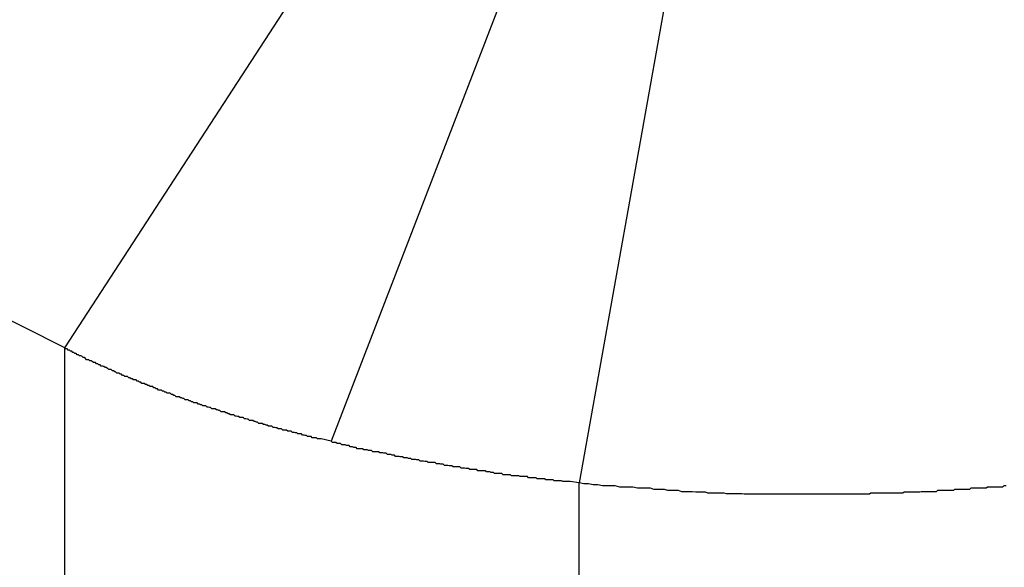
# Model space of a CAD drawing. Extents: x -30.8 to 30.8, y -27.3 to 27.3.
# Drawn here: x -10 to -9.8, y 5.4 to 5.5 of the extents above; entities that cross this region are included whole.
import ezdxf

# ---------------------------------------------------------------- set-up
doc = ezdxf.new("R2010")
doc.units = 0
doc.layers.get('0').update_dxf_attribs({"linetype": 'CONTINUOUS'})

msp = doc.modelspace()

# ---------------------------------------------------------------- linework, layer by layer
at = {"color": 0}
for points in [[(-10.0369, 5.436), (-9.9373, 5.5891)], [(-10.0369, 5.436), (-9.9373, 5.5891)], [(-10.0369, 5.436), (-9.9373, 5.5891)], [(-10.0369, 5.436), (-9.9373, 5.5891)], [(-10.0369, 5.436), (-9.9373, 5.5891)], [(-10.0369, 5.436), (-9.9373, 5.5891)], [(-10.0369, 5.436), (-9.9373, 5.5891)], [(-10.0369, 5.436), (-9.9373, 5.5891)], [(-10.0369, 5.436), (-9.9373, 5.5891)], [(-10.0369, 5.436), (-9.9373, 5.5891)], [(-10.0369, 5.436), (-9.9373, 5.5891)], [(-10.0369, 5.436), (-9.9373, 5.5891)], [(-10.0369, 5.436), (-9.9373, 5.5891)], [(-10.0369, 5.436), (-9.9373, 5.5891)], [(-10.0369, 5.436), (-9.9373, 5.5891)], [(-10.0369, 5.436), (-9.9373, 5.5891)], [(-10.0369, 5.436), (-9.9373, 5.5891)], [(-10.0369, 5.436), (-9.9373, 5.5891)], [(-10.0369, 5.436), (-9.9373, 5.5891)], [(-10.0369, 5.436), (-9.9373, 5.5891)], [(-10.0369, 5.436), (-9.9373, 5.5891)], [(-9.9044, 5.5776), (-9.9682, 5.4119)], [(-9.9044, 5.5776), (-9.9682, 5.4119)], [(-9.9044, 5.5776), (-9.9682, 5.4119)], [(-9.9044, 5.5776), (-9.9682, 5.4119)], [(-9.9044, 5.5776), (-9.9682, 5.4119)], [(-9.9044, 5.5776), (-9.9682, 5.4119)], [(-9.9044, 5.5776), (-9.9682, 5.4119)], [(-9.9044, 5.5776), (-9.9682, 5.4119)], [(-9.9044, 5.5776), (-9.9682, 5.4119)], [(-9.9044, 5.5776), (-9.9682, 5.4119)], [(-9.9044, 5.5776), (-9.9682, 5.4119)], [(-9.9044, 5.5776), (-9.9682, 5.4119)], [(-9.9044, 5.5776), (-9.9682, 5.4119)], [(-9.9044, 5.5776), (-9.9682, 5.4119)], [(-9.9044, 5.5776), (-9.9682, 5.4119)], [(-9.9044, 5.5776), (-9.9682, 5.4119)], [(-9.9044, 5.5776), (-9.9682, 5.4119)], [(-9.9044, 5.5776), (-9.9682, 5.4119)], [(-9.9044, 5.5776), (-9.9682, 5.4119)], [(-9.9044, 5.5776), (-9.9682, 5.4119)], [(-9.9044, 5.5776), (-9.9682, 5.4119)], [(-9.8737, 5.5724), (-9.9043, 5.4012)], [(-9.8737, 5.5724), (-9.9043, 5.4012)], [(-9.8737, 5.5724), (-9.9043, 5.4012)], [(-9.8737, 5.5724), (-9.9043, 5.4012)], [(-9.8737, 5.5724), (-9.9043, 5.4012)], [(-9.8737, 5.5724), (-9.9043, 5.4012)], [(-9.8737, 5.5724), (-9.9043, 5.4012)], [(-9.8737, 5.5724), (-9.9043, 5.4012)], [(-9.8737, 5.5724), (-9.9043, 5.4012)], [(-9.8737, 5.5724), (-9.9043, 5.4012)], [(-9.8737, 5.5724), (-9.9043, 5.4012)], [(-9.8737, 5.5724), (-9.9043, 5.4012)], [(-9.8737, 5.5724), (-9.9043, 5.4012)], [(-9.8737, 5.5724), (-9.9043, 5.4012)], [(-9.8737, 5.5724), (-9.9043, 5.4012)], [(-9.8737, 5.5724), (-9.9043, 5.4012)], [(-9.8737, 5.5724), (-9.9043, 5.4012)], [(-9.8737, 5.5724), (-9.9043, 5.4012)], [(-9.8737, 5.5724), (-9.9043, 5.4012)], [(-9.8737, 5.5724), (-9.9043, 5.4012)], [(-9.8737, 5.5724), (-9.9043, 5.4012)], [(-10.0369, 5.436), (-10.1534, 5.4947)], [(-10.0369, 5.436), (-10.1534, 5.4947)], [(-10.0369, 5.436), (-10.1534, 5.4947)], [(-10.0369, 5.436), (-10.1534, 5.4947)], [(-10.0369, 5.436), (-10.1534, 5.4947)], [(-10.0369, 5.436), (-10.1534, 5.4947)], [(-10.0369, 5.436), (-10.1534, 5.4947)], [(-10.0369, 5.436), (-10.1534, 5.4947)], [(-10.0369, 5.436), (-10.1534, 5.4947)], [(-10.0369, 5.436), (-10.1534, 5.4947)], [(-10.0369, 5.436), (-10.1534, 5.4947)], [(-10.0369, 5.436), (-10.1534, 5.4947)], [(-10.0369, 5.436), (-10.1534, 5.4947)], [(-10.0369, 5.436), (-10.1534, 5.4947)], [(-10.0369, 5.436), (-10.1534, 5.4947)], [(-10.0369, 5.436), (-10.1534, 5.4947)], [(-10.0369, 5.436), (-10.1534, 5.4947)], [(-10.0369, 5.436), (-10.1534, 5.4947)], [(-10.0369, 5.436), (-10.1534, 5.4947)], [(-10.0369, 5.436), (-10.1534, 5.4947)], [(-10.0369, 5.436), (-10.1534, 5.4947)], [(-10.0369, 5.436), (-10.0369, 5.436)], [(-10.0369, 5.436), (-10.0369, 5.436)], [(-10.0369, 5.2094), (-10.0369, 5.436)], [(-10.0369, 5.2094), (-10.0369, 5.436)], [(-10.0369, 5.2094), (-10.0369, 5.436)], [(-10.0369, 5.2094), (-10.0369, 5.436)], [(-10.0369, 5.2094), (-10.0369, 5.436)], [(-10.0369, 5.2094), (-10.0369, 5.436)], [(-10.0369, 5.2094), (-10.0369, 5.436)], [(-10.0369, 5.2094), (-10.0369, 5.436)], [(-10.0369, 5.2094), (-10.0369, 5.436)], [(-10.0369, 5.2094), (-10.0369, 5.436)], [(-10.0369, 5.2094), (-10.0369, 5.436)], [(-10.0369, 5.2094), (-10.0369, 5.436)], [(-10.0369, 5.2094), (-10.0369, 5.436)], [(-10.0369, 5.2094), (-10.0369, 5.436)], [(-10.0369, 5.2094), (-10.0369, 5.436)], [(-10.0369, 5.2094), (-10.0369, 5.436)], [(-10.0369, 5.2094), (-10.0369, 5.436)], [(-10.0369, 5.2094), (-10.0369, 5.436)], [(-10.0369, 5.2094), (-10.0369, 5.436)], [(-10.0369, 5.2094), (-10.0369, 5.436)], [(-10.0369, 5.2094), (-10.0369, 5.436)], [(-9.9682, 5.4119), (-9.9708, 5.4125), (-9.9708, 5.4125), (-9.9708, 5.4125), (-9.9711, 5.4125), (-9.9711, 5.4125), (-9.9714, 5.4125), (-9.9714, 5.4125), (-9.9717, 5.4125), (-9.9717, 5.4125), (-9.972, 5.4128), (-9.972, 5.4128), (-9.9723, 5.4128), (-9.9723, 5.4128), (-9.9726, 5.4128), (-9.9726, 5.4128), (-9.9729, 5.4128), (-9.9731, 5.4128), (-9.9734, 5.4131), (-9.9734, 5.4131), (-9.9734, 5.4131), (-9.9737, 5.4131), (-9.9737, 5.4131), (-9.974, 5.4131), (-9.974, 5.4131), (-9.9743, 5.4131), (-9.9743, 5.4131), (-9.9746, 5.4134), (-9.9746, 5.4134), (-9.9749, 5.4134), (-9.9749, 5.4134), (-9.9752, 5.4135), (-9.9752, 5.4135), (-9.9755, 5.4135), (-9.9756, 5.4135), (-9.9759, 5.4138), (-9.9759, 5.4138), (-9.9759, 5.4138), (-9.9762, 5.4138), (-9.9762, 5.4138), (-9.9765, 5.4138), (-9.9765, 5.4138), (-9.9768, 5.4138), (-9.9768, 5.4138), (-9.9771, 5.4141), (-9.9771, 5.4141), (-9.9774, 5.4141), (-9.9774, 5.4141), (-9.9777, 5.4142), (-9.9777, 5.4142), (-9.978, 5.4142), (-9.9782, 5.4142), (-9.9785, 5.4145), (-9.9785, 5.4145), (-9.9785, 5.4145), (-9.9788, 5.4145), (-9.9788, 5.4145), (-9.9791, 5.4145), (-9.9791, 5.4145), (-9.9794, 5.4145), (-9.9794, 5.4145), (-9.9797, 5.4148), (-9.9797, 5.4148), (-9.98, 5.4148), (-9.98, 5.4148), (-9.9803, 5.4148), (-9.9803, 5.4148), (-9.9806, 5.4148), (-9.9807, 5.4148), (-9.981, 5.4151), (-9.981, 5.4151), (-9.981, 5.4151), (-9.9813, 5.4151), (-9.9813, 5.4151), (-9.9816, 5.4151), (-9.9816, 5.4151), (-9.9819, 5.4151), (-9.9819, 5.4151), (-9.9822, 5.4154), (-9.9822, 5.4154), (-9.9825, 5.4154), (-9.9825, 5.4154), (-9.9828, 5.4155), (-9.9828, 5.4155), (-9.9831, 5.4155), (-9.9832, 5.4155), (-9.9835, 5.4158), (-9.9835, 5.4158), (-9.9835, 5.4158), (-9.9838, 5.4158), (-9.9838, 5.4158), (-9.9841, 5.4158), (-9.9841, 5.4158), (-9.9844, 5.4158), (-9.9844, 5.4158), (-9.9847, 5.4161), (-9.9847, 5.4161), (-9.985, 5.4161), (-9.985, 5.4161), (-9.9853, 5.4162), (-9.9853, 5.4162), (-9.9856, 5.4162), (-9.9857, 5.4162), (-9.986, 5.4165), (-9.986, 5.4165), (-9.986, 5.4165), (-9.9863, 5.4165), (-9.9863, 5.4165), (-9.9866, 5.4165), (-9.9866, 5.4165), (-9.9869, 5.4165), (-9.9869, 5.4165), (-9.9872, 5.4168), (-9.9872, 5.4168), (-9.9875, 5.4168), (-9.9875, 5.4168), (-9.9878, 5.417), (-9.9878, 5.417), (-9.9881, 5.417), (-9.9881, 5.417), (-9.9884, 5.4173), (-9.9884, 5.4173), (-9.9884, 5.4173), (-9.9887, 5.4173), (-9.9887, 5.4173), (-9.989, 5.4173), (-9.989, 5.4173), (-9.9893, 5.4173), (-9.9893, 5.4173), (-9.9896, 5.4176), (-9.9896, 5.4176), (-9.9899, 5.4176), (-9.9899, 5.4176), (-9.9902, 5.4177), (-9.9902, 5.4177), (-9.9905, 5.4177), (-9.9906, 5.4177), (-9.9909, 5.418), (-9.9909, 5.418), (-9.9909, 5.418), (-9.9912, 5.418), (-9.9912, 5.418), (-9.9915, 5.418), (-9.9915, 5.418), (-9.9918, 5.418), (-9.9918, 5.418), (-9.9921, 5.4183), (-9.9921, 5.4183), (-9.9924, 5.4183), (-9.9924, 5.4183), (-9.9927, 5.4184), (-9.9927, 5.4184), (-9.993, 5.4184), (-9.993, 5.4184), (-9.9933, 5.4187), (-9.9933, 5.4187), (-9.9933, 5.4187), (-9.9936, 5.4187), (-9.9936, 5.4187), (-9.9939, 5.4187), (-9.9939, 5.4187), (-9.9942, 5.4187), (-9.9942, 5.4187), (-9.9945, 5.419), (-9.9945, 5.419), (-9.9948, 5.419), (-9.9948, 5.419), (-9.9951, 5.4192), (-9.9951, 5.4192), (-9.9954, 5.4192), (-9.9954, 5.4192), (-9.9957, 5.4195), (-9.9957, 5.4195), (-9.9957, 5.4195), (-9.996, 5.4195), (-9.996, 5.4195), (-9.9963, 5.4195), (-9.9963, 5.4195), (-9.9966, 5.4195), (-9.9966, 5.4195), (-9.9969, 5.4198), (-9.9969, 5.4198), (-9.9972, 5.4198), (-9.9972, 5.4198), (-9.9975, 5.42), (-9.9975, 5.42), (-9.9978, 5.42), (-9.9978, 5.42), (-9.9981, 5.4203), (-9.9981, 5.4203), (-9.9981, 5.4203), (-9.9984, 5.4203), (-9.9984, 5.4203), (-9.9987, 5.4203), (-9.9987, 5.4203), (-9.999, 5.4203), (-9.999, 5.4203), (-9.9993, 5.4206), (-9.9993, 5.4206), (-9.9996, 5.4206), (-9.9996, 5.4206), (-9.9999, 5.4207), (-9.9999, 5.4207), (-10.0002, 5.4207), (-10.0002, 5.4207), (-10.0005, 5.421), (-10.0005, 5.421), (-10.0005, 5.421), (-10.0007, 5.421), (-10.0007, 5.421), (-10.001, 5.421), (-10.001, 5.421), (-10.0013, 5.421), (-10.0013, 5.421), (-10.0016, 5.4213), (-10.0016, 5.4213), (-10.0019, 5.4213), (-10.0019, 5.4213), (-10.0022, 5.4215), (-10.0022, 5.4215), (-10.0025, 5.4215), (-10.0025, 5.4215), (-10.0028, 5.4218), (-10.0028, 5.4218), (-10.0028, 5.4218), (-10.003, 5.4218), (-10.003, 5.4218), (-10.0033, 5.4218), (-10.0033, 5.4218), (-10.0036, 5.4218), (-10.0036, 5.4218), (-10.0039, 5.4221), (-10.0039, 5.4221), (-10.0042, 5.4221), (-10.0042, 5.4221), (-10.0045, 5.4223), (-10.0045, 5.4223), (-10.0048, 5.4223), (-10.0048, 5.4223), (-10.0051, 5.4226), (-10.0051, 5.4226), (-10.0051, 5.4226), (-10.0053, 5.4226), (-10.0053, 5.4226), (-10.0056, 5.4226), (-10.0056, 5.4226), (-10.0059, 5.4226), (-10.0059, 5.4226), (-10.0062, 5.4229), (-10.0062, 5.4229), (-10.0065, 5.4229), (-10.0065, 5.4229), (-10.0068, 5.4231), (-10.0068, 5.4231), (-10.0071, 5.4231), (-10.0071, 5.4231), (-10.0074, 5.4234), (-10.0074, 5.4234), (-10.0074, 5.4234), (-10.0076, 5.4234), (-10.0076, 5.4234), (-10.0079, 5.4234), (-10.0079, 5.4234), (-10.0082, 5.4234), (-10.0082, 5.4234), (-10.0085, 5.4237), (-10.0085, 5.4237), (-10.0088, 5.4237), (-10.0088, 5.4237), (-10.0091, 5.424), (-10.0091, 5.424), (-10.0094, 5.424), (-10.0094, 5.424), (-10.0097, 5.4243), (-10.0097, 5.4243), (-10.0097, 5.4243), (-10.0099, 5.4243), (-10.0099, 5.4243), (-10.0102, 5.4243), (-10.0102, 5.4243), (-10.0105, 5.4243), (-10.0105, 5.4243), (-10.0108, 5.4246), (-10.0108, 5.4246), (-10.0111, 5.4246), (-10.0111, 5.4246), (-10.0114, 5.4248), (-10.0114, 5.4248), (-10.0117, 5.4248), (-10.0117, 5.4248), (-10.012, 5.4251), (-10.012, 5.4251), (-10.012, 5.4251), (-10.0121, 5.4251), (-10.0121, 5.4251), (-10.0124, 5.4251), (-10.0124, 5.4251), (-10.0127, 5.4251), (-10.0127, 5.4251), (-10.013, 5.4254), (-10.013, 5.4254), (-10.0133, 5.4254), (-10.0133, 5.4254), (-10.0136, 5.4257), (-10.0136, 5.4257), (-10.0139, 5.4257), (-10.0139, 5.4257), (-10.0142, 5.426), (-10.0142, 5.426), (-10.0142, 5.426), (-10.0143, 5.426), (-10.0143, 5.426), (-10.0146, 5.426), (-10.0146, 5.426), (-10.0149, 5.426), (-10.0149, 5.426), (-10.0152, 5.4263), (-10.0152, 5.4263), (-10.0155, 5.4263), (-10.0155, 5.4263), (-10.0158, 5.4265), (-10.0158, 5.4265), (-10.0161, 5.4265), (-10.0161, 5.4265), (-10.0164, 5.4268), (-10.0164, 5.4268), (-10.0164, 5.4268), (-10.0164, 5.4268), (-10.0164, 5.4268), (-10.0167, 5.4268), (-10.0167, 5.4268), (-10.017, 5.4268), (-10.017, 5.4268), (-10.0173, 5.4271), (-10.0173, 5.4271), (-10.0176, 5.4271), (-10.0176, 5.4271), (-10.0179, 5.4274), (-10.0179, 5.4274), (-10.0182, 5.4274), (-10.0182, 5.4274), (-10.0185, 5.4277), (-10.0185, 5.4277), (-10.0185, 5.4277), (-10.0186, 5.4277), (-10.0186, 5.4277), (-10.0189, 5.4277), (-10.0189, 5.4277), (-10.0192, 5.4277), (-10.0192, 5.4277), (-10.0195, 5.428), (-10.0195, 5.428), (-10.0198, 5.428), (-10.0198, 5.428), (-10.0201, 5.4283), (-10.0201, 5.4283), (-10.0204, 5.4283), (-10.0204, 5.4283), (-10.0207, 5.4286), (-10.0207, 5.4286), (-10.0207, 5.4286), (-10.0208, 5.4286), (-10.0208, 5.4286), (-10.0211, 5.4286), (-10.0211, 5.4286), (-10.0214, 5.4286), (-10.0214, 5.4286), (-10.0217, 5.4289), (-10.0217, 5.4289), (-10.022, 5.4289), (-10.022, 5.4289), (-10.0223, 5.4292), (-10.0223, 5.4292), (-10.0226, 5.4292), (-10.0226, 5.4292), (-10.0229, 5.4295), (-10.0229, 5.4295), (-10.0229, 5.4295), (-10.0229, 5.4295), (-10.0229, 5.4295), (-10.0232, 5.4295), (-10.0232, 5.4295), (-10.0235, 5.4295), (-10.0235, 5.4295), (-10.0238, 5.4298), (-10.0238, 5.4298), (-10.024, 5.4298), (-10.024, 5.4298), (-10.0243, 5.4301), (-10.0243, 5.4301), (-10.0246, 5.4301), (-10.0246, 5.4301), (-10.0249, 5.4304), (-10.0249, 5.4304), (-10.0249, 5.4304), (-10.0249, 5.4304), (-10.0249, 5.4304), (-10.0252, 5.4304), (-10.0252, 5.4304), (-10.0255, 5.4304), (-10.0255, 5.4304), (-10.0258, 5.4307), (-10.0258, 5.4307), (-10.0259, 5.4307), (-10.0259, 5.4307), (-10.0262, 5.4309), (-10.0262, 5.4309), (-10.0265, 5.4309), (-10.0265, 5.4309), (-10.0268, 5.4312), (-10.0268, 5.4312), (-10.0268, 5.4312), (-10.0269, 5.4312), (-10.0269, 5.4312), (-10.0272, 5.4313), (-10.0272, 5.4313), (-10.0275, 5.4313), (-10.0275, 5.4313), (-10.0278, 5.4316), (-10.0278, 5.4316), (-10.0281, 5.4316), (-10.0281, 5.4316), (-10.0284, 5.4319), (-10.0284, 5.4319), (-10.0287, 5.4319), (-10.0287, 5.4319), (-10.029, 5.4322), (-10.029, 5.4322), (-10.029, 5.4322), (-10.0293, 5.4322), (-10.0295, 5.4322), (-10.0298, 5.4325), (-10.0298, 5.4325), (-10.0301, 5.4326), (-10.0304, 5.4326), (-10.0307, 5.4329), (-10.0307, 5.4329), (-10.031, 5.4329), (-10.0313, 5.4329), (-10.0316, 5.4332), (-10.0316, 5.4332), (-10.0319, 5.4335), (-10.0322, 5.4335), (-10.0325, 5.4338), (-10.0325, 5.4338), (-10.0325, 5.4338), (-10.0328, 5.4339), (-10.0331, 5.4339), (-10.0334, 5.4342), (-10.0337, 5.4342), (-10.034, 5.4345), (-10.0343, 5.4345), (-10.0346, 5.4348), (-10.0348, 5.4348), (-10.0351, 5.4351), (-10.0354, 5.4351), (-10.0357, 5.4354), (-10.036, 5.4354), (-10.0363, 5.4357), (-10.0366, 5.4357), (-10.0369, 5.436)], [(-10.0369, 5.436), (-10.0369, 5.436)], [(-9.9043, 5.4012), (-9.9066, 5.4015), (-9.9066, 5.4015), (-9.9066, 5.4015), (-9.9067, 5.4015), (-9.9067, 5.4015), (-9.907, 5.4015), (-9.907, 5.4015), (-9.9073, 5.4015), (-9.9073, 5.4015), (-9.9076, 5.4015), (-9.9076, 5.4015), (-9.9079, 5.4015), (-9.9079, 5.4015), (-9.9082, 5.4015), (-9.9082, 5.4015), (-9.9085, 5.4015), (-9.9085, 5.4015), (-9.9088, 5.4017), (-9.9088, 5.4017), (-9.9088, 5.4017), (-9.9089, 5.4017), (-9.9089, 5.4017), (-9.9092, 5.4017), (-9.9092, 5.4017), (-9.9095, 5.4017), (-9.9095, 5.4017), (-9.9098, 5.4017), (-9.9098, 5.4017), (-9.9101, 5.4017), (-9.9101, 5.4017), (-9.9104, 5.4017), (-9.9104, 5.4017), (-9.9107, 5.4017), (-9.9107, 5.4017), (-9.911, 5.402), (-9.911, 5.402), (-9.911, 5.402), (-9.9111, 5.402), (-9.9111, 5.402), (-9.9114, 5.402), (-9.9114, 5.402), (-9.9117, 5.402), (-9.9117, 5.402), (-9.912, 5.402), (-9.912, 5.402), (-9.9123, 5.402), (-9.9123, 5.402), (-9.9126, 5.402), (-9.9126, 5.402), (-9.9129, 5.402), (-9.9129, 5.402), (-9.9132, 5.4022), (-9.9132, 5.4022), (-9.9132, 5.4022), (-9.9133, 5.4022), (-9.9133, 5.4022), (-9.9136, 5.4022), (-9.9136, 5.4022), (-9.9139, 5.4022), (-9.9139, 5.4022), (-9.9142, 5.4022), (-9.9142, 5.4022), (-9.9145, 5.4022), (-9.9145, 5.4022), (-9.9148, 5.4022), (-9.9148, 5.4022), (-9.9151, 5.4022), (-9.9151, 5.4022), (-9.9154, 5.4025), (-9.9154, 5.4025), (-9.9154, 5.4025), (-9.9155, 5.4025), (-9.9155, 5.4025), (-9.9158, 5.4025), (-9.9158, 5.4025), (-9.9161, 5.4025), (-9.9161, 5.4025), (-9.9164, 5.4025), (-9.9164, 5.4025), (-9.9167, 5.4025), (-9.9167, 5.4025), (-9.917, 5.4025), (-9.917, 5.4025), (-9.9173, 5.4025), (-9.9173, 5.4025), (-9.9176, 5.4028), (-9.9176, 5.4028), (-9.9176, 5.4028), (-9.9177, 5.4028), (-9.9177, 5.4028), (-9.918, 5.4028), (-9.918, 5.4028), (-9.9183, 5.4028), (-9.9183, 5.4028), (-9.9186, 5.4028), (-9.9186, 5.4028), (-9.9189, 5.4028), (-9.9189, 5.4028), (-9.9192, 5.4028), (-9.9192, 5.4028), (-9.9195, 5.4028), (-9.9195, 5.4028), (-9.9198, 5.403), (-9.9198, 5.403), (-9.9198, 5.403), (-9.9199, 5.403), (-9.9199, 5.403), (-9.9202, 5.403), (-9.9202, 5.403), (-9.9205, 5.403), (-9.9205, 5.403), (-9.9208, 5.403), (-9.9208, 5.403), (-9.9211, 5.403), (-9.9211, 5.403), (-9.9214, 5.403), (-9.9214, 5.403), (-9.9217, 5.403), (-9.9217, 5.403), (-9.922, 5.4033), (-9.922, 5.4033), (-9.922, 5.4033), (-9.9221, 5.4033), (-9.9221, 5.4033), (-9.9224, 5.4033), (-9.9224, 5.4033), (-9.9227, 5.4033), (-9.9227, 5.4033), (-9.923, 5.4033), (-9.923, 5.4033), (-9.9233, 5.4033), (-9.9233, 5.4033), (-9.9236, 5.4033), (-9.9236, 5.4033), (-9.9239, 5.4033), (-9.9239, 5.4033), (-9.9242, 5.4036), (-9.9242, 5.4036), (-9.9242, 5.4036), (-9.9243, 5.4036), (-9.9243, 5.4036), (-9.9246, 5.4036), (-9.9246, 5.4036), (-9.9249, 5.4036), (-9.9249, 5.4036), (-9.9252, 5.4036), (-9.9252, 5.4036), (-9.9255, 5.4036), (-9.9255, 5.4036), (-9.9258, 5.4036), (-9.9258, 5.4036), (-9.9261, 5.4036), (-9.9261, 5.4036), (-9.9264, 5.4039), (-9.9264, 5.4039), (-9.9264, 5.4039), (-9.9264, 5.4039), (-9.9264, 5.4039), (-9.9267, 5.4039), (-9.9267, 5.4039), (-9.927, 5.4039), (-9.927, 5.4039), (-9.9273, 5.404), (-9.9273, 5.404), (-9.9276, 5.404), (-9.9276, 5.404), (-9.9279, 5.404), (-9.9279, 5.404), (-9.9282, 5.404), (-9.9282, 5.404), (-9.9285, 5.4043), (-9.9285, 5.4043), (-9.9285, 5.4043), (-9.9286, 5.4043), (-9.9286, 5.4043), (-9.9289, 5.4043), (-9.9289, 5.4043), (-9.9292, 5.4043), (-9.9292, 5.4043), (-9.9295, 5.4043), (-9.9295, 5.4043), (-9.9298, 5.4043), (-9.9298, 5.4043), (-9.9301, 5.4043), (-9.9301, 5.4043), (-9.9304, 5.4043), (-9.9304, 5.4043), (-9.9307, 5.4046), (-9.9307, 5.4046), (-9.9307, 5.4046), (-9.9307, 5.4046), (-9.9307, 5.4046), (-9.931, 5.4046), (-9.931, 5.4046), (-9.9313, 5.4046), (-9.9313, 5.4046), (-9.9316, 5.4046), (-9.9316, 5.4046), (-9.9319, 5.4046), (-9.9319, 5.4046), (-9.9322, 5.4046), (-9.9322, 5.4046), (-9.9325, 5.4046), (-9.9325, 5.4046), (-9.9328, 5.4049), (-9.9328, 5.4049), (-9.9328, 5.4049), (-9.9329, 5.4049), (-9.9329, 5.4049), (-9.9332, 5.4049), (-9.9332, 5.4049), (-9.9335, 5.4049), (-9.9335, 5.4049), (-9.9338, 5.405), (-9.9338, 5.405), (-9.9341, 5.405), (-9.9341, 5.405), (-9.9344, 5.405), (-9.9344, 5.405), (-9.9347, 5.405), (-9.9347, 5.405), (-9.935, 5.4053), (-9.935, 5.4053), (-9.935, 5.4053), (-9.935, 5.4053), (-9.935, 5.4053), (-9.9353, 5.4053), (-9.9353, 5.4053), (-9.9356, 5.4053), (-9.9356, 5.4053), (-9.9359, 5.4053), (-9.9359, 5.4053), (-9.9362, 5.4053), (-9.9362, 5.4053), (-9.9365, 5.4053), (-9.9365, 5.4053), (-9.9368, 5.4053), (-9.9368, 5.4053), (-9.9371, 5.4056), (-9.9371, 5.4056), (-9.9371, 5.4056), (-9.9372, 5.4056), (-9.9372, 5.4056), (-9.9375, 5.4056), (-9.9375, 5.4056), (-9.9378, 5.4056), (-9.9378, 5.4056), (-9.9381, 5.4057), (-9.9381, 5.4057), (-9.9384, 5.4057), (-9.9384, 5.4057), (-9.9387, 5.4057), (-9.9387, 5.4057), (-9.939, 5.4057), (-9.939, 5.4057), (-9.9393, 5.406), (-9.9393, 5.406), (-9.9393, 5.406), (-9.9393, 5.406), (-9.9393, 5.406), (-9.9396, 5.406), (-9.9396, 5.406), (-9.9399, 5.406), (-9.9399, 5.406), (-9.9402, 5.4061), (-9.9402, 5.4061), (-9.9405, 5.4061), (-9.9405, 5.4061), (-9.9408, 5.4061), (-9.9408, 5.4061), (-9.9411, 5.4061), (-9.9411, 5.4061), (-9.9414, 5.4064), (-9.9414, 5.4064), (-9.9414, 5.4064), (-9.9414, 5.4064), (-9.9414, 5.4064), (-9.9417, 5.4064), (-9.9417, 5.4064), (-9.942, 5.4064), (-9.942, 5.4064), (-9.9423, 5.4064), (-9.9423, 5.4064), (-9.9426, 5.4064), (-9.9426, 5.4064), (-9.9429, 5.4064), (-9.9429, 5.4064), (-9.9432, 5.4064), (-9.9432, 5.4064), (-9.9435, 5.4067), (-9.9435, 5.4067), (-9.9435, 5.4067), (-9.9435, 5.4067), (-9.9435, 5.4067), (-9.9438, 5.4067), (-9.9438, 5.4067), (-9.9441, 5.4067), (-9.9441, 5.4067), (-9.9444, 5.4068), (-9.9444, 5.4068), (-9.9447, 5.4068), (-9.9447, 5.4068), (-9.945, 5.4068), (-9.945, 5.4068), (-9.9453, 5.4068), (-9.9453, 5.4068), (-9.9456, 5.4071), (-9.9456, 5.4071), (-9.9456, 5.4071), (-9.9456, 5.4071), (-9.9456, 5.4071), (-9.9459, 5.4071), (-9.9459, 5.4071), (-9.9462, 5.4071), (-9.9462, 5.4071), (-9.9465, 5.4072), (-9.9465, 5.4072), (-9.9468, 5.4072), (-9.9468, 5.4072), (-9.9471, 5.4072), (-9.9471, 5.4072), (-9.9474, 5.4072), (-9.9474, 5.4072), (-9.9477, 5.4075), (-9.9477, 5.4075), (-9.9477, 5.4075), (-9.9477, 5.4075), (-9.9477, 5.4075), (-9.948, 5.4075), (-9.948, 5.4075), (-9.9483, 5.4075), (-9.9483, 5.4075), (-9.9486, 5.4076), (-9.9486, 5.4076), (-9.9489, 5.4076), (-9.9489, 5.4076), (-9.9492, 5.4076), (-9.9492, 5.4076), (-9.9495, 5.4076), (-9.9495, 5.4076), (-9.9498, 5.4079), (-9.9498, 5.4079), (-9.9498, 5.4079), (-9.9498, 5.4079), (-9.9498, 5.4079), (-9.9501, 5.4079), (-9.9501, 5.4079), (-9.9504, 5.4079), (-9.9504, 5.4079), (-9.9507, 5.408), (-9.9507, 5.408), (-9.951, 5.408), (-9.951, 5.408), (-9.9513, 5.408), (-9.9513, 5.408), (-9.9516, 5.408), (-9.9516, 5.408), (-9.9519, 5.4083), (-9.9519, 5.4083), (-9.9519, 5.4083), (-9.9519, 5.4083), (-9.9519, 5.4083), (-9.9522, 5.4083), (-9.9522, 5.4083), (-9.9525, 5.4083), (-9.9525, 5.4083), (-9.9528, 5.4085), (-9.9528, 5.4085), (-9.9531, 5.4085), (-9.9531, 5.4085), (-9.9534, 5.4085), (-9.9534, 5.4085), (-9.9537, 5.4085), (-9.9537, 5.4085), (-9.954, 5.4088), (-9.954, 5.4088), (-9.954, 5.4088), (-9.954, 5.4088), (-9.954, 5.4088), (-9.9543, 5.4088), (-9.9543, 5.4088), (-9.9546, 5.4088), (-9.9546, 5.4088), (-9.9549, 5.4089), (-9.9549, 5.4089), (-9.9551, 5.4089), (-9.9551, 5.4089), (-9.9554, 5.4089), (-9.9554, 5.4089), (-9.9557, 5.4089), (-9.9557, 5.4089), (-9.956, 5.4092), (-9.956, 5.4092), (-9.956, 5.4092), (-9.956, 5.4092), (-9.956, 5.4092), (-9.9563, 5.4092), (-9.9563, 5.4092), (-9.9566, 5.4092), (-9.9566, 5.4092), (-9.9569, 5.4092), (-9.9569, 5.4092), (-9.9569, 5.4092), (-9.9569, 5.4092), (-9.9572, 5.4092), (-9.9572, 5.4092), (-9.9575, 5.4092), (-9.9575, 5.4092), (-9.9578, 5.4095), (-9.9578, 5.4095), (-9.9578, 5.4095), (-9.958, 5.4095), (-9.958, 5.4095), (-9.9583, 5.4095), (-9.9583, 5.4095), (-9.9586, 5.4095), (-9.9586, 5.4095), (-9.9589, 5.4097), (-9.9589, 5.4097), (-9.9592, 5.4097), (-9.9592, 5.4097), (-9.9595, 5.4097), (-9.9595, 5.4097), (-9.9598, 5.4097), (-9.9598, 5.4097), (-9.9601, 5.41), (-9.9601, 5.41), (-9.9601, 5.41), (-9.9604, 5.41), (-9.9606, 5.41), (-9.9609, 5.41), (-9.9609, 5.41), (-9.9612, 5.41), (-9.9615, 5.41), (-9.9618, 5.4103), (-9.9618, 5.4103), (-9.9621, 5.4103), (-9.9624, 5.4103), (-9.9627, 5.4105), (-9.9627, 5.4105), (-9.963, 5.4105), (-9.9633, 5.4105), (-9.9636, 5.4108), (-9.9636, 5.4108), (-9.9637, 5.4108), (-9.964, 5.4108), (-9.9643, 5.4108), (-9.9646, 5.411), (-9.9649, 5.411), (-9.9652, 5.411), (-9.9655, 5.411), (-9.9658, 5.4113), (-9.9661, 5.4113), (-9.9664, 5.4113), (-9.9667, 5.4113), (-9.967, 5.4116), (-9.9673, 5.4116), (-9.9676, 5.4116), (-9.9679, 5.4116), (-9.9682, 5.4119)], [(-9.9682, 5.4119), (-9.9682, 5.4119)], [(-9.9043, 5.4012), (-9.9043, 5.4012)], [(-9.9043, 5.1747), (-9.9043, 5.4012)], [(-9.9043, 5.1747), (-9.9043, 5.4012)], [(-9.9043, 5.1747), (-9.9043, 5.4012)], [(-9.9043, 5.1747), (-9.9043, 5.4012)], [(-9.9043, 5.1747), (-9.9043, 5.4012)], [(-9.9043, 5.1747), (-9.9043, 5.4012)], [(-9.9043, 5.1747), (-9.9043, 5.4012)], [(-9.9043, 5.1747), (-9.9043, 5.4012)], [(-9.9043, 5.1747), (-9.9043, 5.4012)], [(-9.9043, 5.1747), (-9.9043, 5.4012)], [(-9.9043, 5.1747), (-9.9043, 5.4012)], [(-9.9043, 5.1747), (-9.9043, 5.4012)], [(-9.9043, 5.1747), (-9.9043, 5.4012)], [(-9.9043, 5.1747), (-9.9043, 5.4012)], [(-9.9043, 5.1747), (-9.9043, 5.4012)], [(-9.9043, 5.1747), (-9.9043, 5.4012)], [(-9.9043, 5.1747), (-9.9043, 5.4012)], [(-9.9043, 5.1747), (-9.9043, 5.4012)], [(-9.9043, 5.1747), (-9.9043, 5.4012)], [(-9.9043, 5.1747), (-9.9043, 5.4012)], [(-9.9043, 5.1747), (-9.9043, 5.4012)], [(-9.7942, 5.4004), (-9.7948, 5.4004), (-9.7948, 5.4004), (-9.7951, 5.4001), (-9.7957, 5.4001), (-9.7963, 5.4001), (-9.7969, 5.4001), (-9.7972, 5.4001), (-9.7978, 5.4001), (-9.7984, 5.4001), (-9.799, 5.4001), (-9.7993, 5.3998), (-9.7999, 5.3998), (-9.8005, 5.3998), (-9.8011, 5.3998), (-9.8015, 5.3998), (-9.8021, 5.3998), (-9.8027, 5.3998), (-9.8033, 5.3998), (-9.8033, 5.3998), (-9.8036, 5.3995), (-9.8042, 5.3995), (-9.8048, 5.3995), (-9.8054, 5.3995), (-9.8057, 5.3995), (-9.8063, 5.3995), (-9.8069, 5.3995), (-9.8075, 5.3995), (-9.8078, 5.3992), (-9.8084, 5.3992), (-9.809, 5.3992), (-9.8096, 5.3992), (-9.8101, 5.3992), (-9.8107, 5.3992), (-9.8113, 5.3992), (-9.8119, 5.3992), (-9.8119, 5.3992), (-9.8122, 5.3989), (-9.8128, 5.3989), (-9.8134, 5.3989), (-9.814, 5.3989), (-9.8143, 5.3989), (-9.8149, 5.3989), (-9.8155, 5.3989), (-9.8161, 5.3989), (-9.8164, 5.3988), (-9.817, 5.3988), (-9.8176, 5.3988), (-9.8182, 5.3988), (-9.8187, 5.3988), (-9.8193, 5.3988), (-9.8199, 5.3988), (-9.8205, 5.3988), (-9.8205, 5.3988), (-9.8208, 5.3985), (-9.8214, 5.3985), (-9.822, 5.3985), (-9.8226, 5.3985), (-9.8229, 5.3985), (-9.8235, 5.3985), (-9.8241, 5.3985), (-9.8247, 5.3985), (-9.825, 5.3985), (-9.8256, 5.3985), (-9.8262, 5.3985), (-9.8268, 5.3985), (-9.8273, 5.3985), (-9.8279, 5.3985), (-9.8285, 5.3985), (-9.8291, 5.3985), (-9.8291, 5.3985), (-9.8294, 5.3983), (-9.83, 5.3983), (-9.8306, 5.3983), (-9.8312, 5.3983), (-9.8315, 5.3983), (-9.8321, 5.3983), (-9.8327, 5.3983), (-9.8333, 5.3983), (-9.8336, 5.3983), (-9.8342, 5.3983), (-9.8348, 5.3983), (-9.8354, 5.3983), (-9.8359, 5.3983), (-9.8365, 5.3983), (-9.8371, 5.3983), (-9.8377, 5.3983), (-9.8377, 5.3983), (-9.838, 5.3983), (-9.8386, 5.3983), (-9.8392, 5.3983), (-9.8398, 5.3983), (-9.8402, 5.3983), (-9.8408, 5.3983), (-9.8414, 5.3983), (-9.842, 5.3983), (-9.8423, 5.3983), (-9.8429, 5.3983), (-9.8435, 5.3983), (-9.8441, 5.3983), (-9.8447, 5.3983), (-9.8453, 5.3983), (-9.8459, 5.3983), (-9.8465, 5.3983), (-9.8465, 5.3983), (-9.8468, 5.3983), (-9.8474, 5.3983), (-9.8479, 5.3983), (-9.8485, 5.3983), (-9.8488, 5.3983), (-9.8494, 5.3983), (-9.85, 5.3983), (-9.8506, 5.3983), (-9.8509, 5.3983), (-9.8515, 5.3983), (-9.8521, 5.3983), (-9.8527, 5.3983), (-9.853, 5.3983), (-9.8536, 5.3983), (-9.8542, 5.3983), (-9.8548, 5.3983), (-9.8548, 5.3983), (-9.8551, 5.3983), (-9.8557, 5.3983), (-9.856, 5.3983), (-9.8566, 5.3983), (-9.8569, 5.3983), (-9.8575, 5.3983), (-9.8578, 5.3983), (-9.8584, 5.3983), (-9.8587, 5.3983), (-9.8593, 5.3983), (-9.8596, 5.3983), (-9.8602, 5.3983), (-9.8605, 5.3983), (-9.8611, 5.3983), (-9.8617, 5.3983), (-9.8623, 5.3984), (-9.8623, 5.3984), (-9.8627, 5.3984), (-9.8633, 5.3984), (-9.8639, 5.3984), (-9.8645, 5.3984), (-9.8651, 5.3984), (-9.8657, 5.3984), (-9.8663, 5.3984), (-9.8669, 5.3985), (-9.8675, 5.3985), (-9.8681, 5.3985), (-9.8687, 5.3985), (-9.8693, 5.3985), (-9.8699, 5.3985), (-9.8705, 5.3985), (-9.8711, 5.3985), (-9.8717, 5.3988), (-9.8717, 5.3988), (-9.8724, 5.3988), (-9.8733, 5.3988), (-9.8742, 5.3988), (-9.8751, 5.3989), (-9.876, 5.3989), (-9.8769, 5.3989), (-9.8778, 5.3989), (-9.8787, 5.3992), (-9.8796, 5.3992), (-9.8805, 5.3992), (-9.8814, 5.3992), (-9.8823, 5.3995), (-9.8832, 5.3995), (-9.8841, 5.3995), (-9.885, 5.3995), (-9.8859, 5.3998), (-9.8859, 5.3998), (-9.8868, 5.3998), (-9.888, 5.3998), (-9.8892, 5.3998), (-9.8904, 5.4001), (-9.8914, 5.4001), (-9.8926, 5.4001), (-9.8938, 5.4001), (-9.895, 5.4004), (-9.8959, 5.4004), (-9.8971, 5.4004), (-9.8983, 5.4004), (-9.8995, 5.4007), (-9.9007, 5.4007), (-9.9019, 5.4009), (-9.9031, 5.4009), (-9.9043, 5.4012)], [(-9.9043, 5.4012), (-9.9043, 5.4012)]]:
    msp.add_lwpolyline(points, dxfattribs=at)

doc.saveas('drawing.dxf')
